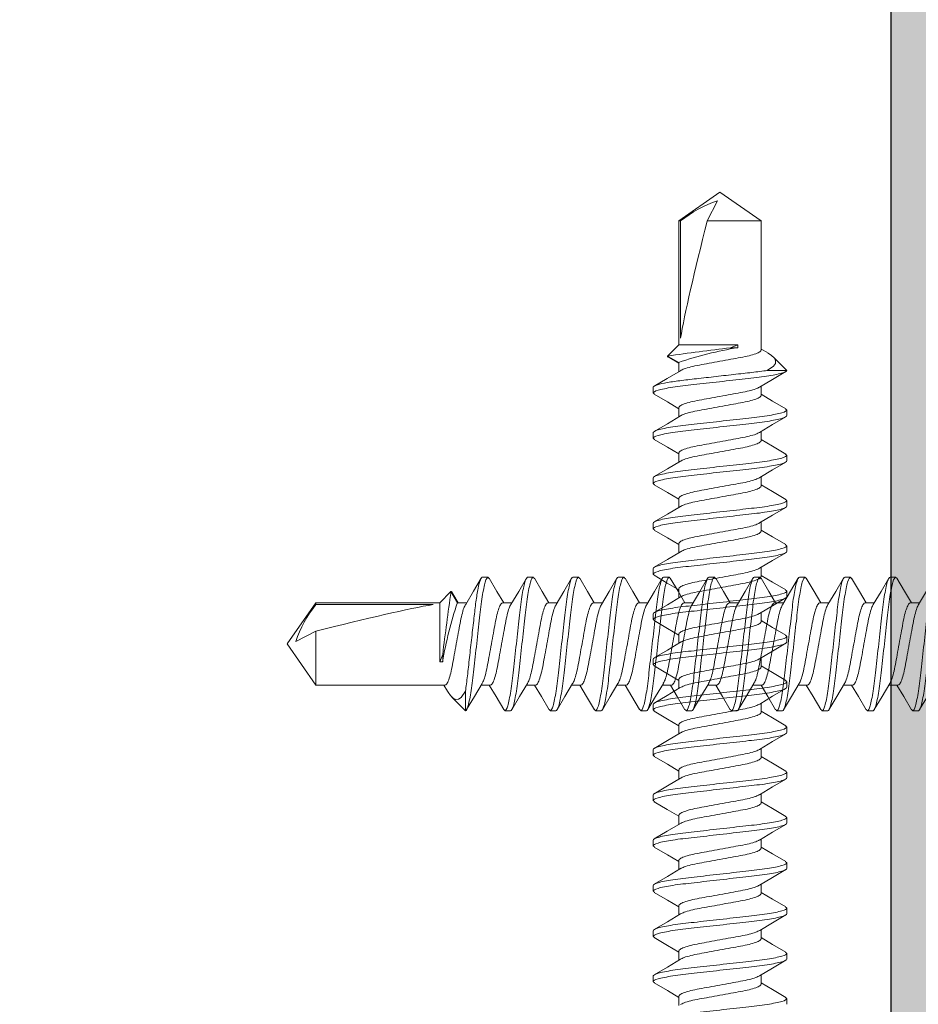
# Model space of a CAD drawing. Units: inches. Extents: x -1086 to 451, y -999 to 1258.
# Drawn here: x 427 to 428, y -85 to -84 of the extents above; entities that cross this region are included whole.
import ezdxf

# ---------------------------------------------------------------- set-up
doc = ezdxf.new("R2010")
doc.units = ezdxf.units.IN
doc.header["$MEASUREMENT"] = 0

# ---------------------------------------------------------------- blocks, each defined once
blk = doc.blocks.new('$RECOVER_170425110602-0')
at = {"color": 4, "lineweight": 0}
for p, q in [((98.0356, 5.4324), (98.0188, 5.4156)), ((98.0356, 5.4084), (98.0356, 5.4324)), ((98.0841, 5.4324), (98.091, 5.4324)), ((98.1397, 5.4324), (98.1466, 5.4324)), ((98.1953, 5.4324), (98.2022, 5.4324)), ((98.2508, 5.4324), (98.2577, 5.4324)), ((98.3064, 5.4324), (98.3133, 5.4324)), ((98.3619, 5.4324), (98.3688, 5.4324)), ((98.4175, 5.4324), (98.4244, 5.4324)), ((98.4731, 5.4324), (98.48, 5.4324)), ((98.5286, 5.4324), (98.5355, 5.4324)), ((98.5842, 5.4324), (98.5911, 5.4324)), ((98.6397, 5.4324), (98.6466, 5.4324)), ((98.6953, 5.4324), (98.7022, 5.4324)), ((98.7509, 5.4324), (98.7578, 5.4324)), ((98.8064, 5.4324), (98.8133, 5.4324)), ((97.8522, 5.4011), (97.8168, 5.3504)), ((98.0105, 5.4011), (97.8522, 5.4011)), ((97.8522, 5.4011), (97.8522, 5.3348)), ((98.0137, 5.4085), (98.0093, 5.4011)), ((98.066, 5.4011), (98.0548, 5.4011)), ((98.1216, 5.4011), (98.1104, 5.4011)), ((98.1772, 5.4011), (98.1659, 5.4011)), ((98.2327, 5.4011), (98.2215, 5.4011)), ((98.2883, 5.4011), (98.277, 5.4011)), ((98.3438, 5.4011), (98.3326, 5.4011)), ((98.3994, 5.4011), (98.3882, 5.4011)), ((98.455, 5.4011), (98.4437, 5.4011)), ((98.5105, 5.4011), (98.4993, 5.4011)), ((98.5661, 5.4011), (98.5548, 5.4011)), ((98.6216, 5.4011), (98.6104, 5.4011)), ((98.6772, 5.4011), (98.666, 5.4011)), ((98.7328, 5.4011), (98.7215, 5.4011)), ((98.7883, 5.4011), (98.7771, 5.4011)), ((98.0043, 5.3724), (98.0043, 5.2998)), ((98.0077, 5.3633), (98.0043, 5.3724)), ((98.0043, 5.3724), (98.0077, 5.3724)), ((98.0077, 5.3724), (98.0077, 5.3633)), ((97.8168, 5.3504), (97.8522, 5.2998)), ((97.8522, 5.3348), (97.8274, 5.3475)), ((97.8522, 5.302), (97.8522, 5.2998)), ((97.9958, 5.302), (97.8522, 5.302)), ((97.8522, 5.2998), (98.0043, 5.2998)), ((98.0043, 5.2998), (98.0179, 5.2861)), ((98.0179, 5.2861), (98.0258, 5.2998)), ((98.0258, 5.2998), (98.037, 5.2998)), ((98.0814, 5.2998), (98.0926, 5.2998)), ((98.1369, 5.2998), (98.1482, 5.2998)), ((98.1925, 5.2998), (98.2037, 5.2998)), ((98.248, 5.2998), (98.2593, 5.2998)), ((98.3036, 5.2998), (98.3148, 5.2998)), ((98.3592, 5.2998), (98.3704, 5.2998)), ((98.4147, 5.2998), (98.426, 5.2998)), ((98.4703, 5.2998), (98.4815, 5.2998)), ((98.5258, 5.2998), (98.5371, 5.2998)), ((98.5814, 5.2998), (98.5926, 5.2998)), ((98.637, 5.2998), (98.6482, 5.2998)), ((98.6925, 5.2998), (98.7038, 5.2998)), ((98.7481, 5.2998), (98.7593, 5.2998)), ((98.8036, 5.2998), (98.8149, 5.2998)), ((98.0633, 5.2684), (98.0564, 5.2684)), ((98.1188, 5.2684), (98.1119, 5.2684)), ((98.1744, 5.2684), (98.1675, 5.2684)), ((98.2299, 5.2684), (98.223, 5.2684)), ((98.2855, 5.2684), (98.2786, 5.2684)), ((98.3411, 5.2684), (98.3342, 5.2684)), ((98.3966, 5.2684), (98.3897, 5.2684)), ((98.4522, 5.2684), (98.4453, 5.2684)), ((98.5077, 5.2684), (98.5008, 5.2684)), ((98.5633, 5.2684), (98.5564, 5.2684)), ((98.6189, 5.2684), (98.612, 5.2684)), ((98.6744, 5.2684), (98.6675, 5.2684)), ((98.73, 5.2684), (98.7231, 5.2684)), ((98.7855, 5.2684), (98.7786, 5.2684))]:
    blk.add_line(p, q, dxfattribs=at)
at = {"color": 4, "lineweight": 0, "flags": 128}
for points in [[(98.0562, 5.3988), (98.0466, 5.4148), (98.037, 5.431)], [(98.0826, 5.431), (98.0731, 5.4148), (98.0648, 5.4011)], [(98.1117, 5.3989), (98.1021, 5.4149), (98.0925, 5.4311)], [(98.1382, 5.4311), (98.1287, 5.415), (98.1204, 5.4011)], [(98.1671, 5.3991), (98.1576, 5.415), (98.148, 5.4312)], [(98.1938, 5.4311), (98.1842, 5.4149), (98.1759, 5.4011)], [(98.2227, 5.399), (98.2132, 5.4149), (98.2037, 5.4311)], [(98.2493, 5.431), (98.2397, 5.4148), (98.2315, 5.4011)], [(98.2784, 5.3988), (98.2688, 5.4148), (98.2593, 5.431)], [(98.3049, 5.4311), (98.2953, 5.4149), (98.2871, 5.4011)], [(98.334, 5.3988), (98.3244, 5.4148), (98.3148, 5.431)], [(98.3605, 5.4312), (98.351, 5.415), (98.3426, 5.4011)], [(98.3895, 5.3989), (98.3799, 5.4149), (98.3703, 5.4311)], [(98.416, 5.4311), (98.4064, 5.4148), (98.3982, 5.4011)], [(98.4449, 5.3991), (98.4354, 5.415), (98.4258, 5.4312)], [(98.4715, 5.431), (98.462, 5.4148), (98.4537, 5.4011)], [(98.5005, 5.399), (98.491, 5.4149), (98.4815, 5.4311)], [(98.5272, 5.4312), (98.5176, 5.415), (98.5093, 5.4011)], [(98.5562, 5.3988), (98.5466, 5.4148), (98.5371, 5.431)], [(98.5827, 5.4311), (98.5731, 5.4149), (98.5649, 5.4011)], [(98.6118, 5.3988), (98.6022, 5.4148), (98.5926, 5.431)], [(98.6382, 5.431), (98.6286, 5.4148), (98.6204, 5.4011)], [(98.6673, 5.3989), (98.6577, 5.4149), (98.6481, 5.4311)], [(98.6938, 5.4311), (98.6843, 5.4149), (98.676, 5.4011)], [(98.7227, 5.3991), (98.7132, 5.415), (98.7036, 5.4312)], [(98.7494, 5.4311), (98.7399, 5.415), (98.7315, 5.4011)], [(98.7783, 5.399), (98.7688, 5.4149), (98.7593, 5.4311)], [(98.8049, 5.4311), (98.7953, 5.4148), (98.7871, 5.4011)], [(98.0138, 5.4085), (98.0143, 5.4094), (98.0172, 5.4138), (98.0205, 5.4171), (98.0239, 5.4186), (98.0272, 5.4183), (98.0305, 5.416), (98.0356, 5.4084)], [(98.0201, 5.289), (98.0201, 5.289), (98.0268, 5.2998)], [(98.0359, 5.3018), (98.0454, 5.2858), (98.0549, 5.2696)], [(98.0648, 5.2697), (98.0743, 5.2859), (98.0826, 5.2998)], [(98.0913, 5.3019), (98.1009, 5.2859), (98.1104, 5.2697)], [(98.1204, 5.2698), (98.1299, 5.286), (98.1381, 5.2998)], [(98.1468, 5.302), (98.1564, 5.286), (98.1659, 5.2698)], [(98.1759, 5.2698), (98.1855, 5.286), (98.1937, 5.2998)], [(98.2025, 5.3018), (98.212, 5.2859), (98.2215, 5.2697)], [(98.2314, 5.2697), (98.241, 5.2859), (98.2493, 5.2998)], [(98.258, 5.3018), (98.2676, 5.2859), (98.2771, 5.2697)], [(98.2869, 5.2696), (98.2965, 5.2858), (98.3048, 5.2998)], [(98.3135, 5.302), (98.3231, 5.286), (98.3326, 5.2698)], [(98.3426, 5.2697), (98.3521, 5.2859), (98.3604, 5.2998)], [(98.3691, 5.3019), (98.3787, 5.2859), (98.3882, 5.2698)], [(98.3982, 5.2698), (98.4077, 5.286), (98.4159, 5.2998)], [(98.4248, 5.3017), (98.4343, 5.2858), (98.4438, 5.2696)], [(98.4537, 5.2698), (98.4633, 5.286), (98.4715, 5.2998)], [(98.4802, 5.302), (98.4898, 5.286), (98.4993, 5.2697)], [(98.5092, 5.2697), (98.5188, 5.2859), (98.5271, 5.2998)], [(98.5357, 5.302), (98.5453, 5.286), (98.5549, 5.2698)], [(98.5647, 5.2696), (98.5743, 5.2858), (98.5826, 5.2998)], [(98.5914, 5.3018), (98.601, 5.2858), (98.6105, 5.2697)], [(98.6204, 5.2697), (98.6299, 5.2859), (98.6382, 5.2998)], [(98.6469, 5.3019), (98.6565, 5.2859), (98.666, 5.2697)], [(98.676, 5.2698), (98.6855, 5.286), (98.6937, 5.2998)], [(98.7024, 5.302), (98.712, 5.286), (98.7215, 5.2698)], [(98.7315, 5.2698), (98.7411, 5.286), (98.7493, 5.2998)], [(98.758, 5.3019), (98.7676, 5.2859), (98.7771, 5.2697)], [(98.787, 5.2697), (98.7966, 5.2859), (98.8049, 5.2998)], [(98.02, 5.289), (98.0192, 5.2868), (98.0183, 5.2859), (98.0179, 5.2861)]]:
    blk.add_lwpolyline(points, dxfattribs=at)
at = {"color": 4, "lineweight": 0}
for centre, radius, start, end in [((98.4463, 5.4431), 0.4443, 189.1652, 198.8275), ((102.3382, 5.8966), 4.3632, 187.0198, 188.043), ((97.9685, 5.3948), 0.1488, 198.5429, 218.5952)]:
    blk.add_arc(centre, radius, start, end, dxfattribs=at)
blk.add_ellipse((97.8269, 5.3504), major_axis=(-0.1906, 0.0499), ratio=0.044686, start_param=1.715756, end_param=2.671983, dxfattribs=at)
for points, knots in [([(98.0356, 5.4324), (98.0366, 5.4322), (98.0378, 5.4301), (98.0402, 5.4215), (98.0415, 5.4151), (98.0432, 5.4036), (98.0438, 5.3994), (98.0448, 5.3908), (98.0453, 5.3862), (98.047, 5.3716), (98.0482, 5.3607), (98.0507, 5.3388), (98.0519, 5.328), (98.0535, 5.3135), (98.054, 5.309), (98.0551, 5.3004), (98.0556, 5.2963), (98.0574, 5.2849), (98.0587, 5.2786), (98.0611, 5.2704), (98.0623, 5.2684), (98.0633, 5.2684)], [0, 0, 0, 0, 0.125, 0.125, 0.25, 0.25, 0.3125, 0.3125, 0.375, 0.375, 0.5, 0.5, 0.625, 0.625, 0.6875, 0.6875, 0.75, 0.75, 0.875, 0.875, 1, 1, 1, 1]), ([(98.0841, 5.4324), (98.0851, 5.4324), (98.0863, 5.4304), (98.0888, 5.4221), (98.09, 5.4158), (98.0918, 5.4043), (98.0924, 5.4001), (98.0934, 5.3915), (98.0939, 5.387), (98.0956, 5.3723), (98.0968, 5.3614), (98.0993, 5.3394), (98.1005, 5.3285), (98.1022, 5.3139), (98.1027, 5.3094), (98.1037, 5.3007), (98.1043, 5.2965), (98.106, 5.285), (98.1073, 5.2787), (98.1098, 5.2704), (98.1109, 5.2684), (98.1119, 5.2684)], [0, 0, 0, 0, 0.125, 0.125, 0.25, 0.25, 0.3125, 0.3125, 0.375, 0.375, 0.5, 0.5, 0.625, 0.625, 0.6875, 0.6875, 0.75, 0.75, 0.875, 0.875, 1, 1, 1, 1]), ([(98.091, 5.4324), (98.092, 5.4324), (98.0932, 5.4304), (98.0957, 5.4221), (98.0969, 5.4158), (98.0987, 5.4043), (98.0993, 5.4001), (98.1003, 5.3915), (98.1008, 5.387), (98.1025, 5.3723), (98.1037, 5.3614), (98.1062, 5.3394), (98.1074, 5.3285), (98.1091, 5.3139), (98.1096, 5.3094), (98.1106, 5.3007), (98.1112, 5.2965), (98.1129, 5.285), (98.1142, 5.2787), (98.1167, 5.2704), (98.1178, 5.2684), (98.1188, 5.2684)], [0, 0, 0, 0, 0.125, 0.125, 0.25, 0.25, 0.3125, 0.3125, 0.375, 0.375, 0.5, 0.5, 0.625, 0.625, 0.6875, 0.6875, 0.75, 0.75, 0.875, 0.875, 1, 1, 1, 1]), ([(98.1397, 5.4324), (98.1407, 5.4324), (98.1419, 5.4304), (98.1443, 5.4221), (98.1456, 5.4158), (98.1474, 5.4043), (98.1479, 5.4001), (98.149, 5.3915), (98.1495, 5.387), (98.1511, 5.3723), (98.1524, 5.3614), (98.1548, 5.3394), (98.1561, 5.3285), (98.1577, 5.3139), (98.1582, 5.3094), (98.1593, 5.3007), (98.1598, 5.2965), (98.1616, 5.285), (98.1629, 5.2787), (98.1653, 5.2704), (98.1665, 5.2684), (98.1675, 5.2684)], [0, 0, 0, 0, 0.125, 0.125, 0.25, 0.25, 0.3125, 0.3125, 0.375, 0.375, 0.5, 0.5, 0.625, 0.625, 0.6875, 0.6875, 0.75, 0.75, 0.875, 0.875, 1, 1, 1, 1]), ([(98.1466, 5.4324), (98.1476, 5.4324), (98.1488, 5.4304), (98.1512, 5.4221), (98.1525, 5.4158), (98.1543, 5.4043), (98.1548, 5.4001), (98.1559, 5.3915), (98.1564, 5.387), (98.158, 5.3723), (98.1593, 5.3614), (98.1617, 5.3394), (98.163, 5.3285), (98.1646, 5.3139), (98.1651, 5.3094), (98.1662, 5.3007), (98.1667, 5.2965), (98.1685, 5.285), (98.1698, 5.2787), (98.1722, 5.2704), (98.1734, 5.2684), (98.1744, 5.2684)], [0, 0, 0, 0, 0.125, 0.125, 0.25, 0.25, 0.3125, 0.3125, 0.375, 0.375, 0.5, 0.5, 0.625, 0.625, 0.6875, 0.6875, 0.75, 0.75, 0.875, 0.875, 1, 1, 1, 1]), ([(98.1953, 5.4324), (98.1963, 5.4324), (98.1974, 5.4304), (98.1999, 5.4221), (98.2012, 5.4158), (98.2029, 5.4043), (98.2035, 5.4001), (98.2045, 5.3915), (98.205, 5.387), (98.2067, 5.3723), (98.2079, 5.3614), (98.2104, 5.3394), (98.2116, 5.3285), (98.2133, 5.3139), (98.2138, 5.3094), (98.2148, 5.3007), (98.2154, 5.2965), (98.2172, 5.285), (98.2184, 5.2787), (98.2209, 5.2704), (98.222, 5.2684), (98.223, 5.2684)], [0, 0, 0, 0, 0.125, 0.125, 0.25, 0.25, 0.3125, 0.3125, 0.375, 0.375, 0.5, 0.5, 0.625, 0.625, 0.6875, 0.6875, 0.75, 0.75, 0.875, 0.875, 1, 1, 1, 1]), ([(98.2022, 5.4324), (98.2032, 5.4324), (98.2043, 5.4304), (98.2068, 5.4221), (98.2081, 5.4158), (98.2098, 5.4043), (98.2104, 5.4001), (98.2114, 5.3915), (98.2119, 5.387), (98.2136, 5.3723), (98.2148, 5.3614), (98.2173, 5.3394), (98.2185, 5.3285), (98.2202, 5.3139), (98.2207, 5.3094), (98.2217, 5.3007), (98.2223, 5.2965), (98.2241, 5.285), (98.2253, 5.2787), (98.2278, 5.2704), (98.2289, 5.2684), (98.2299, 5.2684)], [0, 0, 0, 0, 0.125, 0.125, 0.25, 0.25, 0.3125, 0.3125, 0.375, 0.375, 0.5, 0.5, 0.625, 0.625, 0.6875, 0.6875, 0.75, 0.75, 0.875, 0.875, 1, 1, 1, 1]), ([(98.2508, 5.4324), (98.2518, 5.4324), (98.253, 5.4304), (98.2554, 5.4221), (98.2567, 5.4158), (98.2585, 5.4043), (98.259, 5.4001), (98.2601, 5.3915), (98.2606, 5.387), (98.2622, 5.3723), (98.2635, 5.3614), (98.266, 5.3394), (98.2672, 5.3285), (98.2688, 5.3139), (98.2693, 5.3094), (98.2704, 5.3007), (98.2709, 5.2965), (98.2727, 5.285), (98.274, 5.2787), (98.2764, 5.2704), (98.2776, 5.2684), (98.2786, 5.2684)], [0, 0, 0, 0, 0.125, 0.125, 0.25, 0.25, 0.3125, 0.3125, 0.375, 0.375, 0.5, 0.5, 0.625, 0.625, 0.6875, 0.6875, 0.75, 0.75, 0.875, 0.875, 1, 1, 1, 1]), ([(98.2577, 5.4324), (98.2587, 5.4324), (98.2599, 5.4304), (98.2623, 5.4221), (98.2636, 5.4158), (98.2654, 5.4043), (98.2659, 5.4001), (98.267, 5.3915), (98.2675, 5.387), (98.2691, 5.3723), (98.2704, 5.3614), (98.2729, 5.3394), (98.2741, 5.3285), (98.2757, 5.3139), (98.2762, 5.3094), (98.2773, 5.3007), (98.2778, 5.2965), (98.2796, 5.285), (98.2809, 5.2787), (98.2833, 5.2704), (98.2845, 5.2684), (98.2855, 5.2684)], [0, 0, 0, 0, 0.125, 0.125, 0.25, 0.25, 0.3125, 0.3125, 0.375, 0.375, 0.5, 0.5, 0.625, 0.625, 0.6875, 0.6875, 0.75, 0.75, 0.875, 0.875, 1, 1, 1, 1]), ([(98.3064, 5.4324), (98.3074, 5.4324), (98.3086, 5.4304), (98.311, 5.4221), (98.3123, 5.4158), (98.314, 5.4043), (98.3146, 5.4001), (98.3157, 5.3915), (98.3161, 5.387), (98.3178, 5.3723), (98.319, 5.3614), (98.3215, 5.3394), (98.3228, 5.3285), (98.3244, 5.3139), (98.3249, 5.3094), (98.3259, 5.3007), (98.3265, 5.2965), (98.3283, 5.285), (98.3295, 5.2787), (98.332, 5.2704), (98.3332, 5.2684), (98.3342, 5.2684)], [0, 0, 0, 0, 0.125, 0.125, 0.25, 0.25, 0.3125, 0.3125, 0.375, 0.375, 0.5, 0.5, 0.625, 0.625, 0.6875, 0.6875, 0.75, 0.75, 0.875, 0.875, 1, 1, 1, 1]), ([(98.3133, 5.4324), (98.3143, 5.4324), (98.3155, 5.4304), (98.3179, 5.4221), (98.3192, 5.4158), (98.3209, 5.4043), (98.3215, 5.4001), (98.3226, 5.3915), (98.323, 5.387), (98.3247, 5.3723), (98.3259, 5.3614), (98.3284, 5.3394), (98.3297, 5.3285), (98.3313, 5.3139), (98.3318, 5.3094), (98.3328, 5.3007), (98.3334, 5.2965), (98.3352, 5.285), (98.3364, 5.2787), (98.3389, 5.2704), (98.3401, 5.2684), (98.3411, 5.2684)], [0, 0, 0, 0, 0.125, 0.125, 0.25, 0.25, 0.3125, 0.3125, 0.375, 0.375, 0.5, 0.5, 0.625, 0.625, 0.6875, 0.6875, 0.75, 0.75, 0.875, 0.875, 1, 1, 1, 1]), ([(98.3619, 5.4324), (98.3629, 5.4324), (98.3641, 5.4304), (98.3666, 5.4221), (98.3678, 5.4158), (98.3696, 5.4043), (98.3702, 5.4001), (98.3712, 5.3915), (98.3717, 5.387), (98.3734, 5.3723), (98.3746, 5.3614), (98.3771, 5.3394), (98.3783, 5.3285), (98.38, 5.3139), (98.3805, 5.3094), (98.3815, 5.3007), (98.3821, 5.2965), (98.3838, 5.285), (98.3851, 5.2787), (98.3876, 5.2704), (98.3887, 5.2684), (98.3897, 5.2684)], [0, 0, 0, 0, 0.125, 0.125, 0.25, 0.25, 0.3125, 0.3125, 0.375, 0.375, 0.5, 0.5, 0.625, 0.625, 0.6875, 0.6875, 0.75, 0.75, 0.875, 0.875, 1, 1, 1, 1]), ([(98.3688, 5.4324), (98.3698, 5.4324), (98.371, 5.4304), (98.3735, 5.4221), (98.3747, 5.4158), (98.3765, 5.4043), (98.3771, 5.4001), (98.3781, 5.3915), (98.3786, 5.387), (98.3803, 5.3723), (98.3815, 5.3614), (98.384, 5.3394), (98.3852, 5.3285), (98.3869, 5.3139), (98.3874, 5.3094), (98.3884, 5.3007), (98.389, 5.2965), (98.3907, 5.285), (98.392, 5.2787), (98.3945, 5.2704), (98.3956, 5.2684), (98.3966, 5.2684)], [0, 0, 0, 0, 0.125, 0.125, 0.25, 0.25, 0.3125, 0.3125, 0.375, 0.375, 0.5, 0.5, 0.625, 0.625, 0.6875, 0.6875, 0.75, 0.75, 0.875, 0.875, 1, 1, 1, 1]), ([(98.4175, 5.4324), (98.4185, 5.4324), (98.4197, 5.4304), (98.4221, 5.4221), (98.4234, 5.4158), (98.4252, 5.4043), (98.4257, 5.4001), (98.4268, 5.3915), (98.4273, 5.387), (98.4289, 5.3723), (98.4302, 5.3614), (98.4326, 5.3394), (98.4339, 5.3285), (98.4355, 5.3139), (98.436, 5.3094), (98.4371, 5.3007), (98.4376, 5.2965), (98.4394, 5.285), (98.4407, 5.2787), (98.4431, 5.2704), (98.4443, 5.2684), (98.4453, 5.2684)], [0, 0, 0, 0, 0.125, 0.125, 0.25, 0.25, 0.3125, 0.3125, 0.375, 0.375, 0.5, 0.5, 0.625, 0.625, 0.6875, 0.6875, 0.75, 0.75, 0.875, 0.875, 1, 1, 1, 1]), ([(98.4244, 5.4324), (98.4254, 5.4324), (98.4266, 5.4304), (98.429, 5.4221), (98.4303, 5.4158), (98.4321, 5.4043), (98.4326, 5.4001), (98.4337, 5.3915), (98.4342, 5.387), (98.4358, 5.3723), (98.4371, 5.3614), (98.4395, 5.3394), (98.4408, 5.3285), (98.4424, 5.3139), (98.4429, 5.3094), (98.444, 5.3007), (98.4445, 5.2965), (98.4463, 5.285), (98.4476, 5.2787), (98.45, 5.2704), (98.4512, 5.2684), (98.4522, 5.2684)], [0, 0, 0, 0, 0.125, 0.125, 0.25, 0.25, 0.3125, 0.3125, 0.375, 0.375, 0.5, 0.5, 0.625, 0.625, 0.6875, 0.6875, 0.75, 0.75, 0.875, 0.875, 1, 1, 1, 1]), ([(98.4731, 5.4324), (98.4741, 5.4324), (98.4752, 5.4304), (98.4777, 5.4221), (98.479, 5.4158), (98.4807, 5.4043), (98.4813, 5.4001), (98.4823, 5.3915), (98.4828, 5.387), (98.4845, 5.3723), (98.4857, 5.3614), (98.4882, 5.3394), (98.4894, 5.3285), (98.4911, 5.3139), (98.4916, 5.3094), (98.4926, 5.3007), (98.4932, 5.2965), (98.495, 5.285), (98.4962, 5.2787), (98.4987, 5.2704), (98.4998, 5.2684), (98.5008, 5.2684)], [0, 0, 0, 0, 0.125, 0.125, 0.25, 0.25, 0.3125, 0.3125, 0.375, 0.375, 0.5, 0.5, 0.625, 0.625, 0.6875, 0.6875, 0.75, 0.75, 0.875, 0.875, 1, 1, 1, 1]), ([(98.48, 5.4324), (98.481, 5.4324), (98.4821, 5.4304), (98.4846, 5.4221), (98.4859, 5.4158), (98.4876, 5.4043), (98.4882, 5.4001), (98.4892, 5.3915), (98.4897, 5.387), (98.4914, 5.3723), (98.4926, 5.3614), (98.4951, 5.3394), (98.4963, 5.3285), (98.498, 5.3139), (98.4985, 5.3094), (98.4995, 5.3007), (98.5001, 5.2965), (98.5019, 5.285), (98.5031, 5.2787), (98.5056, 5.2704), (98.5067, 5.2684), (98.5077, 5.2684)], [0, 0, 0, 0, 0.125, 0.125, 0.25, 0.25, 0.3125, 0.3125, 0.375, 0.375, 0.5, 0.5, 0.625, 0.625, 0.6875, 0.6875, 0.75, 0.75, 0.875, 0.875, 1, 1, 1, 1]), ([(98.5286, 5.4324), (98.5296, 5.4324), (98.5308, 5.4304), (98.5332, 5.4221), (98.5345, 5.4158), (98.5363, 5.4043), (98.5368, 5.4001), (98.5379, 5.3915), (98.5384, 5.387), (98.54, 5.3723), (98.5413, 5.3614), (98.5438, 5.3394), (98.545, 5.3285), (98.5466, 5.3139), (98.5471, 5.3094), (98.5482, 5.3007), (98.5487, 5.2965), (98.5505, 5.285), (98.5518, 5.2787), (98.5542, 5.2704), (98.5554, 5.2684), (98.5564, 5.2684)], [0, 0, 0, 0, 0.125, 0.125, 0.25, 0.25, 0.3125, 0.3125, 0.375, 0.375, 0.5, 0.5, 0.625, 0.625, 0.6875, 0.6875, 0.75, 0.75, 0.875, 0.875, 1, 1, 1, 1]), ([(98.5355, 5.4324), (98.5365, 5.4324), (98.5377, 5.4304), (98.5401, 5.4221), (98.5414, 5.4158), (98.5432, 5.4043), (98.5437, 5.4001), (98.5448, 5.3915), (98.5453, 5.387), (98.5469, 5.3723), (98.5482, 5.3614), (98.5507, 5.3394), (98.5519, 5.3285), (98.5535, 5.3139), (98.554, 5.3094), (98.5551, 5.3007), (98.5556, 5.2965), (98.5574, 5.285), (98.5587, 5.2787), (98.5611, 5.2704), (98.5623, 5.2684), (98.5633, 5.2684)], [0, 0, 0, 0, 0.125, 0.125, 0.25, 0.25, 0.3125, 0.3125, 0.375, 0.375, 0.5, 0.5, 0.625, 0.625, 0.6875, 0.6875, 0.75, 0.75, 0.875, 0.875, 1, 1, 1, 1]), ([(98.5842, 5.4324), (98.5852, 5.4324), (98.5864, 5.4304), (98.5888, 5.4221), (98.5901, 5.4158), (98.5918, 5.4043), (98.5924, 5.4001), (98.5935, 5.3915), (98.5939, 5.387), (98.5956, 5.3723), (98.5968, 5.3614), (98.5993, 5.3394), (98.6006, 5.3285), (98.6022, 5.3139), (98.6027, 5.3094), (98.6037, 5.3007), (98.6043, 5.2965), (98.6061, 5.285), (98.6073, 5.2787), (98.6098, 5.2704), (98.611, 5.2684), (98.612, 5.2684)], [0, 0, 0, 0, 0.125, 0.125, 0.25, 0.25, 0.3125, 0.3125, 0.375, 0.375, 0.5, 0.5, 0.625, 0.625, 0.6875, 0.6875, 0.75, 0.75, 0.875, 0.875, 1, 1, 1, 1]), ([(98.5911, 5.4324), (98.5921, 5.4324), (98.5933, 5.4304), (98.5957, 5.4221), (98.597, 5.4158), (98.5987, 5.4043), (98.5993, 5.4001), (98.6004, 5.3915), (98.6008, 5.387), (98.6025, 5.3723), (98.6037, 5.3614), (98.6062, 5.3394), (98.6075, 5.3285), (98.6091, 5.3139), (98.6096, 5.3094), (98.6106, 5.3007), (98.6112, 5.2965), (98.613, 5.285), (98.6142, 5.2787), (98.6167, 5.2704), (98.6179, 5.2684), (98.6189, 5.2684)], [0, 0, 0, 0, 0.125, 0.125, 0.25, 0.25, 0.3125, 0.3125, 0.375, 0.375, 0.5, 0.5, 0.625, 0.625, 0.6875, 0.6875, 0.75, 0.75, 0.875, 0.875, 1, 1, 1, 1]), ([(98.6397, 5.4324), (98.6407, 5.4324), (98.6419, 5.4304), (98.6444, 5.4221), (98.6456, 5.4158), (98.6474, 5.4043), (98.648, 5.4001), (98.649, 5.3915), (98.6495, 5.387), (98.6512, 5.3723), (98.6524, 5.3614), (98.6549, 5.3394), (98.6561, 5.3285), (98.6578, 5.3139), (98.6583, 5.3094), (98.6593, 5.3007), (98.6599, 5.2965), (98.6616, 5.285), (98.6629, 5.2787), (98.6654, 5.2704), (98.6665, 5.2684), (98.6675, 5.2684)], [0, 0, 0, 0, 0.125, 0.125, 0.25, 0.25, 0.3125, 0.3125, 0.375, 0.375, 0.5, 0.5, 0.625, 0.625, 0.6875, 0.6875, 0.75, 0.75, 0.875, 0.875, 1, 1, 1, 1]), ([(98.6466, 5.4324), (98.6476, 5.4324), (98.6488, 5.4304), (98.6513, 5.4221), (98.6525, 5.4158), (98.6543, 5.4043), (98.6549, 5.4001), (98.6559, 5.3915), (98.6564, 5.387), (98.6581, 5.3723), (98.6593, 5.3614), (98.6618, 5.3394), (98.663, 5.3285), (98.6647, 5.3139), (98.6652, 5.3094), (98.6662, 5.3007), (98.6668, 5.2965), (98.6685, 5.285), (98.6698, 5.2787), (98.6723, 5.2704), (98.6734, 5.2684), (98.6744, 5.2684)], [0, 0, 0, 0, 0.125, 0.125, 0.25, 0.25, 0.3125, 0.3125, 0.375, 0.375, 0.5, 0.5, 0.625, 0.625, 0.6875, 0.6875, 0.75, 0.75, 0.875, 0.875, 1, 1, 1, 1]), ([(98.6953, 5.4324), (98.6963, 5.4324), (98.6975, 5.4304), (98.6999, 5.4221), (98.7012, 5.4158), (98.703, 5.4043), (98.7035, 5.4001), (98.7046, 5.3915), (98.7051, 5.387), (98.7067, 5.3723), (98.708, 5.3614), (98.7104, 5.3394), (98.7117, 5.3285), (98.7133, 5.3139), (98.7138, 5.3094), (98.7149, 5.3007), (98.7154, 5.2965), (98.7172, 5.285), (98.7185, 5.2787), (98.7209, 5.2704), (98.7221, 5.2684), (98.7231, 5.2684)], [0, 0, 0, 0, 0.125, 0.125, 0.25, 0.25, 0.3125, 0.3125, 0.375, 0.375, 0.5, 0.5, 0.625, 0.625, 0.6875, 0.6875, 0.75, 0.75, 0.875, 0.875, 1, 1, 1, 1]), ([(98.7022, 5.4324), (98.7032, 5.4324), (98.7044, 5.4304), (98.7068, 5.4221), (98.7081, 5.4158), (98.7099, 5.4043), (98.7104, 5.4001), (98.7115, 5.3915), (98.712, 5.387), (98.7136, 5.3723), (98.7149, 5.3614), (98.7173, 5.3394), (98.7186, 5.3285), (98.7202, 5.3139), (98.7207, 5.3094), (98.7218, 5.3007), (98.7223, 5.2965), (98.7241, 5.285), (98.7254, 5.2787), (98.7278, 5.2704), (98.729, 5.2684), (98.73, 5.2684)], [0, 0, 0, 0, 0.125, 0.125, 0.25, 0.25, 0.3125, 0.3125, 0.375, 0.375, 0.5, 0.5, 0.625, 0.625, 0.6875, 0.6875, 0.75, 0.75, 0.875, 0.875, 1, 1, 1, 1]), ([(98.7509, 5.4324), (98.7519, 5.4324), (98.753, 5.4304), (98.7555, 5.4221), (98.7568, 5.4158), (98.7585, 5.4043), (98.7591, 5.4001), (98.7601, 5.3915), (98.7606, 5.387), (98.7623, 5.3723), (98.7635, 5.3614), (98.766, 5.3394), (98.7672, 5.3285), (98.7689, 5.3139), (98.7694, 5.3094), (98.7704, 5.3007), (98.771, 5.2965), (98.7728, 5.285), (98.774, 5.2787), (98.7765, 5.2704), (98.7776, 5.2684), (98.7786, 5.2684)], [0, 0, 0, 0, 0.125, 0.125, 0.25, 0.25, 0.3125, 0.3125, 0.375, 0.375, 0.5, 0.5, 0.625, 0.625, 0.6875, 0.6875, 0.75, 0.75, 0.875, 0.875, 1, 1, 1, 1]), ([(98.7578, 5.4324), (98.7588, 5.4324), (98.7599, 5.4304), (98.7624, 5.4221), (98.7637, 5.4158), (98.7654, 5.4043), (98.766, 5.4001), (98.767, 5.3915), (98.7675, 5.387), (98.7692, 5.3723), (98.7704, 5.3614), (98.7729, 5.3394), (98.7741, 5.3285), (98.7758, 5.3139), (98.7763, 5.3094), (98.7773, 5.3007), (98.7779, 5.2965), (98.7797, 5.285), (98.7809, 5.2787), (98.7834, 5.2704), (98.7845, 5.2684), (98.7855, 5.2684)], [0, 0, 0, 0, 0.125, 0.125, 0.25, 0.25, 0.3125, 0.3125, 0.375, 0.375, 0.5, 0.5, 0.625, 0.625, 0.6875, 0.6875, 0.75, 0.75, 0.875, 0.875, 1, 1, 1, 1]), ([(98.8064, 5.4324), (98.8074, 5.4324), (98.8086, 5.4304), (98.811, 5.4221), (98.8123, 5.4158), (98.8141, 5.4043), (98.8146, 5.4001), (98.8157, 5.3915), (98.8162, 5.387), (98.8178, 5.3723), (98.8191, 5.3614), (98.8216, 5.3394), (98.8228, 5.3285), (98.8244, 5.3139), (98.8249, 5.3094), (98.826, 5.3007), (98.8265, 5.2965), (98.8283, 5.285), (98.8296, 5.2787), (98.832, 5.2704), (98.8332, 5.2684), (98.8342, 5.2684)], [0, 0, 0, 0, 0.125, 0.125, 0.25, 0.25, 0.3125, 0.3125, 0.375, 0.375, 0.5, 0.5, 0.625, 0.625, 0.6875, 0.6875, 0.75, 0.75, 0.875, 0.875, 1, 1, 1, 1]), ([(98.0359, 5.3018), (98.0351, 5.3032), (98.0336, 5.306), (98.0312, 5.3143), (98.029, 5.3248), (98.0268, 5.3371), (98.0244, 5.3504), (98.0219, 5.3637), (98.0197, 5.376), (98.0176, 5.3866), (98.0151, 5.3947), (98.0127, 5.4001), (98.0112, 5.4007), (98.0105, 5.4011)], [0, 0, 0, 0, 0.086534, 0.17956, 0.269227, 0.358894, 0.45192, 0.544947, 0.634614, 0.72428, 0.817307, 0.910333, 1, 1, 1, 1]), ([(98.0356, 5.4084), (98.036, 5.4056), (98.0365, 5.4025), (98.0373, 5.3962), (98.0377, 5.3929), (98.0388, 5.3827), (98.0397, 5.375), (98.0415, 5.359), (98.0424, 5.3507), (98.0443, 5.3343), (98.0452, 5.3263), (98.0469, 5.3116), (98.0476, 5.305), (98.0493, 5.2926), (98.0502, 5.287), (98.052, 5.2778), (98.053, 5.2742), (98.0548, 5.2695), (98.0556, 5.2684), (98.0564, 5.2684)], [0, 0, 0, 0, 0.0625, 0.0625, 0.125, 0.125, 0.25, 0.25, 0.375, 0.375, 0.5, 0.5, 0.625, 0.625, 0.75, 0.75, 0.875, 0.875, 1, 1, 1, 1]), ([(98.0913, 5.302), (98.0906, 5.3033), (98.0891, 5.3062), (98.0867, 5.3143), (98.0846, 5.3248), (98.0824, 5.3371), (98.0799, 5.3504), (98.0775, 5.3637), (98.0753, 5.376), (98.0731, 5.3866), (98.0707, 5.3947), (98.0682, 5.4001), (98.0668, 5.4007), (98.066, 5.4011)], [0, 0, 0, 0, 0.0824049, 0.1758518, 0.2659239, 0.355996, 0.4494429, 0.5428899, 0.632962, 0.7230341, 0.816481, 0.9099279, 1, 1, 1, 1]), ([(98.1469, 5.3021), (98.1462, 5.3034), (98.1447, 5.3062), (98.1423, 5.3143), (98.1401, 5.3248), (98.1379, 5.3371), (98.1355, 5.3504), (98.133, 5.3637), (98.1309, 5.376), (98.1287, 5.3866), (98.1262, 5.3947), (98.1238, 5.4001), (98.1223, 5.4007), (98.1216, 5.4011)], [0, 0, 0, 0, 0.081091, 0.174672, 0.264873, 0.355074, 0.448655, 0.542236, 0.632437, 0.722638, 0.816218, 0.909799, 1, 1, 1, 1]), ([(98.2025, 5.3019), (98.2018, 5.3032), (98.2002, 5.3061), (98.1979, 5.3143), (98.1957, 5.3248), (98.1935, 5.3371), (98.1911, 5.3504), (98.1886, 5.3637), (98.1864, 5.376), (98.1842, 5.3866), (98.1818, 5.3947), (98.1793, 5.4001), (98.1779, 5.4007), (98.1772, 5.4011)], [0, 0, 0, 0, 0.084742, 0.177951, 0.267794, 0.357636, 0.450845, 0.544054, 0.633897, 0.723739, 0.816948, 0.910157, 1, 1, 1, 1]), ([(98.2581, 5.3019), (98.2574, 5.3032), (98.2558, 5.3061), (98.2534, 5.3143), (98.2512, 5.3248), (98.2491, 5.3371), (98.2466, 5.3504), (98.2442, 5.3637), (98.242, 5.376), (98.2398, 5.3866), (98.2374, 5.3947), (98.2349, 5.4001), (98.2334, 5.4007), (98.2327, 5.4011)], [0, 0, 0, 0, 0.084862, 0.178059, 0.26789, 0.357721, 0.450917, 0.544114, 0.633945, 0.723776, 0.816972, 0.910169, 1, 1, 1, 1]), ([(98.3135, 5.3021), (98.3128, 5.3034), (98.3113, 5.3062), (98.309, 5.3143), (98.3068, 5.3248), (98.3046, 5.3371), (98.3022, 5.3504), (98.2997, 5.3637), (98.2975, 5.376), (98.2954, 5.3866), (98.2929, 5.3947), (98.2905, 5.4001), (98.289, 5.4007), (98.2883, 5.4011)], [0, 0, 0, 0, 0.080823, 0.174431, 0.264658, 0.354886, 0.448494, 0.542102, 0.632329, 0.722557, 0.816165, 0.909773, 1, 1, 1, 1]), ([(98.3692, 5.302), (98.3684, 5.3033), (98.3669, 5.3061), (98.3645, 5.3143), (98.3624, 5.3248), (98.3602, 5.3371), (98.3577, 5.3504), (98.3553, 5.3637), (98.3531, 5.376), (98.3509, 5.3866), (98.3485, 5.3947), (98.346, 5.4001), (98.3446, 5.4007), (98.3438, 5.4011)], [0, 0, 0, 0, 0.08281, 0.176216, 0.266248, 0.35628, 0.449686, 0.543092, 0.633124, 0.723156, 0.816562, 0.909968, 1, 1, 1, 1]), ([(98.4248, 5.3018), (98.4241, 5.3031), (98.4225, 5.306), (98.4201, 5.3143), (98.4179, 5.3248), (98.4157, 5.3371), (98.4133, 5.3504), (98.4108, 5.3637), (98.4087, 5.376), (98.4065, 5.3866), (98.404, 5.3947), (98.4016, 5.4001), (98.4001, 5.4007), (98.3994, 5.4011)], [0, 0, 0, 0, 0.0869687, 0.1799509, 0.269575, 0.3591991, 0.4521813, 0.5451634, 0.6347875, 0.7244116, 0.8173937, 0.9103759, 1, 1, 1, 1]), ([(98.4802, 5.3021), (98.4795, 5.3034), (98.478, 5.3062), (98.4757, 5.3143), (98.4735, 5.3248), (98.4713, 5.3371), (98.4689, 5.3504), (98.4664, 5.3637), (98.4642, 5.376), (98.462, 5.3866), (98.4596, 5.3947), (98.4571, 5.4001), (98.4557, 5.4007), (98.455, 5.4011)], [0, 0, 0, 0, 0.0818358, 0.1753407, 0.2654686, 0.3555966, 0.4491015, 0.5426063, 0.6327343, 0.7228623, 0.8163672, 0.9098721, 1, 1, 1, 1]), ([(98.5358, 5.3021), (98.5351, 5.3034), (98.5336, 5.3062), (98.5312, 5.3143), (98.529, 5.3248), (98.5269, 5.3371), (98.5244, 5.3504), (98.522, 5.3637), (98.5198, 5.376), (98.5176, 5.3866), (98.5152, 5.3947), (98.5127, 5.4001), (98.5112, 5.4007), (98.5105, 5.4011)], [0, 0, 0, 0, 0.081327, 0.174884, 0.265061, 0.355239, 0.448796, 0.542353, 0.632531, 0.722709, 0.816265, 0.909822, 1, 1, 1, 1]), ([(98.5915, 5.3019), (98.5907, 5.3032), (98.5892, 5.3061), (98.5868, 5.3143), (98.5846, 5.3248), (98.5824, 5.3371), (98.58, 5.3504), (98.5775, 5.3637), (98.5753, 5.376), (98.5732, 5.3866), (98.5707, 5.3947), (98.5683, 5.4001), (98.5668, 5.4007), (98.5661, 5.4011)], [0, 0, 0, 0, 0.085364, 0.178509, 0.268291, 0.358072, 0.451218, 0.544364, 0.634145, 0.723927, 0.817073, 0.910218, 1, 1, 1, 1]), ([(98.647, 5.3019), (98.6463, 5.3033), (98.6447, 5.3061), (98.6423, 5.3143), (98.6402, 5.3248), (98.638, 5.3371), (98.6355, 5.3504), (98.6331, 5.3637), (98.6309, 5.376), (98.6287, 5.3866), (98.6263, 5.3947), (98.6238, 5.4001), (98.6224, 5.4007), (98.6216, 5.4011)], [0, 0, 0, 0, 0.084019, 0.177302, 0.267216, 0.357129, 0.450412, 0.543694, 0.633608, 0.723521, 0.816804, 0.910086, 1, 1, 1, 1]), ([(98.7025, 5.3021), (98.7018, 5.3034), (98.7003, 5.3062), (98.6979, 5.3143), (98.6957, 5.3248), (98.6935, 5.3371), (98.6911, 5.3504), (98.6886, 5.3637), (98.6865, 5.376), (98.6843, 5.3866), (98.6818, 5.3947), (98.6794, 5.4001), (98.6779, 5.4007), (98.6772, 5.4011)], [0, 0, 0, 0, 0.080759, 0.174374, 0.264607, 0.354841, 0.448456, 0.54207, 0.632304, 0.722537, 0.816152, 0.909766, 1, 1, 1, 1]), ([(98.7581, 5.302), (98.7574, 5.3033), (98.7558, 5.3061), (98.7535, 5.3143), (98.7513, 5.3248), (98.7491, 5.3371), (98.7467, 5.3504), (98.7442, 5.3637), (98.742, 5.376), (98.7398, 5.3866), (98.7374, 5.3947), (98.7349, 5.4001), (98.7335, 5.4007), (98.7328, 5.4011)], [0, 0, 0, 0, 0.0834073, 0.1767521, 0.2667259, 0.3566995, 0.4500444, 0.5433892, 0.6333629, 0.7233366, 0.8166815, 0.9100263, 1, 1, 1, 1]), ([(98.8137, 5.3018), (98.813, 5.3032), (98.8114, 5.306), (98.809, 5.3143), (98.8068, 5.3248), (98.8047, 5.3371), (98.8022, 5.3504), (98.7998, 5.3637), (98.7976, 5.376), (98.7954, 5.3866), (98.793, 5.3947), (98.7905, 5.4001), (98.789, 5.4007), (98.7883, 5.4011)], [0, 0, 0, 0, 0.0865649, 0.1795882, 0.2692519, 0.3589157, 0.451939, 0.5449622, 0.634626, 0.7242897, 0.817313, 0.9103362, 1, 1, 1, 1]), ([(98.0561, 5.3987), (98.0568, 5.3974), (98.0583, 5.3946), (98.0607, 5.3865), (98.0628, 5.376), (98.065, 5.3637), (98.0675, 5.3504), (98.0699, 5.3371), (98.0721, 5.3248), (98.0743, 5.3142), (98.0767, 5.3061), (98.0792, 5.3007), (98.0806, 5.3001), (98.0814, 5.2998)], [0, 0, 0, 0, 0.080815, 0.174424, 0.264652, 0.35488, 0.448489, 0.542098, 0.632326, 0.722554, 0.816163, 0.909772, 1, 1, 1, 1]), ([(98.1116, 5.3988), (98.1123, 5.3975), (98.1139, 5.3947), (98.1162, 5.3865), (98.1184, 5.376), (98.1206, 5.3637), (98.123, 5.3504), (98.1255, 5.3371), (98.1277, 5.3248), (98.1298, 5.3142), (98.1323, 5.3061), (98.1347, 5.3007), (98.1362, 5.3001), (98.1369, 5.2998)], [0, 0, 0, 0, 0.082927, 0.176321, 0.266342, 0.356363, 0.449756, 0.54315, 0.633171, 0.723192, 0.816585, 0.909979, 1, 1, 1, 1]), ([(98.1671, 5.3991), (98.1678, 5.3977), (98.1694, 5.3948), (98.1718, 5.3865), (98.174, 5.376), (98.1761, 5.3637), (98.1786, 5.3504), (98.181, 5.3371), (98.1832, 5.3248), (98.1854, 5.3142), (98.1879, 5.3061), (98.1903, 5.3007), (98.1918, 5.3001), (98.1925, 5.2998)], [0, 0, 0, 0, 0.087031, 0.180007, 0.269625, 0.359243, 0.452218, 0.545194, 0.634812, 0.72443, 0.817406, 0.910382, 1, 1, 1, 1]), ([(98.2227, 5.3989), (98.2234, 5.3976), (98.225, 5.3947), (98.2273, 5.3865), (98.2295, 5.376), (98.2317, 5.3637), (98.2342, 5.3504), (98.2366, 5.3371), (98.2388, 5.3248), (98.241, 5.3142), (98.2434, 5.3061), (98.2459, 5.3007), (98.2473, 5.3001), (98.248, 5.2998)], [0, 0, 0, 0, 0.084455, 0.177694, 0.267564, 0.357435, 0.450673, 0.543911, 0.633782, 0.723653, 0.816891, 0.910129, 1, 1, 1, 1]), ([(98.2783, 5.3987), (98.279, 5.3974), (98.2805, 5.3946), (98.2829, 5.3865), (98.2851, 5.376), (98.2873, 5.3637), (98.2897, 5.3504), (98.2922, 5.3371), (98.2943, 5.3248), (98.2965, 5.3142), (98.299, 5.3061), (98.3014, 5.3007), (98.3029, 5.3001), (98.3036, 5.2998)], [0, 0, 0, 0, 0.081665, 0.175187, 0.265332, 0.355477, 0.448999, 0.542521, 0.632666, 0.722811, 0.816333, 0.909855, 1, 1, 1, 1]), ([(98.3339, 5.3987), (98.3346, 5.3974), (98.3361, 5.3946), (98.3385, 5.3865), (98.3406, 5.376), (98.3428, 5.3637), (98.3453, 5.3504), (98.3477, 5.3371), (98.3499, 5.3248), (98.3521, 5.3142), (98.3545, 5.3061), (98.357, 5.3007), (98.3584, 5.3001), (98.3592, 5.2998)], [0, 0, 0, 0, 0.080816, 0.174424, 0.264652, 0.354881, 0.448489, 0.542098, 0.632326, 0.722554, 0.816163, 0.909772, 1, 1, 1, 1]), ([(98.3894, 5.3988), (98.3901, 5.3975), (98.3917, 5.3947), (98.394, 5.3865), (98.3962, 5.376), (98.3984, 5.3637), (98.4008, 5.3504), (98.4033, 5.3371), (98.4055, 5.3248), (98.4076, 5.3142), (98.4101, 5.3061), (98.4125, 5.3007), (98.414, 5.3001), (98.4147, 5.2998)], [0, 0, 0, 0, 0.082931, 0.176324, 0.266345, 0.356365, 0.449759, 0.543152, 0.633172, 0.723193, 0.816586, 0.90998, 1, 1, 1, 1]), ([(98.4449, 5.3991), (98.4456, 5.3977), (98.4472, 5.3948), (98.4496, 5.3865), (98.4518, 5.376), (98.4539, 5.3637), (98.4564, 5.3504), (98.4588, 5.3371), (98.461, 5.3248), (98.4632, 5.3142), (98.4657, 5.3061), (98.4681, 5.3007), (98.4696, 5.3001), (98.4703, 5.2998)], [0, 0, 0, 0, 0.087029, 0.180005, 0.269623, 0.359241, 0.452217, 0.545193, 0.634812, 0.72443, 0.817406, 0.910382, 1, 1, 1, 1]), ([(98.5005, 5.3989), (98.5012, 5.3976), (98.5028, 5.3947), (98.5051, 5.3865), (98.5073, 5.376), (98.5095, 5.3637), (98.512, 5.3504), (98.5144, 5.3371), (98.5166, 5.3248), (98.5188, 5.3142), (98.5212, 5.3061), (98.5237, 5.3007), (98.5251, 5.3001), (98.5258, 5.2998)], [0, 0, 0, 0, 0.084452, 0.177691, 0.267562, 0.357433, 0.450671, 0.54391, 0.633781, 0.723652, 0.81689, 0.910129, 1, 1, 1, 1]), ([(98.5561, 5.3987), (98.5568, 5.3974), (98.5583, 5.3946), (98.5607, 5.3865), (98.5629, 5.376), (98.5651, 5.3637), (98.5675, 5.3504), (98.57, 5.3371), (98.5721, 5.3248), (98.5743, 5.3142), (98.5768, 5.3061), (98.5792, 5.3007), (98.5807, 5.3001), (98.5814, 5.2998)], [0, 0, 0, 0, 0.0816628, 0.1751853, 0.2653303, 0.3554752, 0.4489977, 0.5425202, 0.6326651, 0.7228101, 0.8163326, 0.9098551, 1, 1, 1, 1]), ([(98.6117, 5.3987), (98.6124, 5.3974), (98.6139, 5.3946), (98.6163, 5.3865), (98.6184, 5.376), (98.6206, 5.3637), (98.6231, 5.3504), (98.6255, 5.3371), (98.6277, 5.3248), (98.6299, 5.3142), (98.6323, 5.3061), (98.6348, 5.3007), (98.6362, 5.3001), (98.637, 5.2998)], [0, 0, 0, 0, 0.080816, 0.174425, 0.264653, 0.354881, 0.44849, 0.542098, 0.632326, 0.722555, 0.816163, 0.909772, 1, 1, 1, 1]), ([(98.6672, 5.3988), (98.6679, 5.3975), (98.6695, 5.3947), (98.6718, 5.3865), (98.674, 5.376), (98.6762, 5.3637), (98.6786, 5.3504), (98.6811, 5.3371), (98.6833, 5.3248), (98.6854, 5.3142), (98.6879, 5.3061), (98.6903, 5.3007), (98.6918, 5.3001), (98.6925, 5.2998)], [0, 0, 0, 0, 0.082935, 0.176328, 0.266348, 0.356368, 0.449761, 0.543154, 0.633174, 0.723194, 0.816587, 0.90998, 1, 1, 1, 1]), ([(98.7227, 5.3991), (98.7234, 5.3977), (98.725, 5.3948), (98.7274, 5.3865), (98.7296, 5.376), (98.7317, 5.3637), (98.7342, 5.3504), (98.7366, 5.3371), (98.7388, 5.3248), (98.741, 5.3142), (98.7435, 5.3061), (98.7459, 5.3007), (98.7474, 5.3001), (98.7481, 5.2998)], [0, 0, 0, 0, 0.087028, 0.180004, 0.269622, 0.35924, 0.452217, 0.545193, 0.634811, 0.724429, 0.817405, 0.910382, 1, 1, 1, 1]), ([(98.7783, 5.3989), (98.779, 5.3976), (98.7806, 5.3947), (98.7829, 5.3865), (98.7851, 5.376), (98.7873, 5.3637), (98.7898, 5.3504), (98.7922, 5.3371), (98.7944, 5.3248), (98.7966, 5.3142), (98.799, 5.3061), (98.8015, 5.3007), (98.8029, 5.3001), (98.8036, 5.2998)], [0, 0, 0, 0, 0.084449, 0.177688, 0.267559, 0.357431, 0.45067, 0.543908, 0.63378, 0.723651, 0.81689, 0.910129, 1, 1, 1, 1])]:
    blk.add_open_spline(points, degree=3, knots=knots, dxfattribs=at)
for points in [[(98.0826, 5.4305), (98.0841, 5.4324)], [(98.1382, 5.4305), (98.1397, 5.4324)], [(98.1937, 5.4305), (98.1953, 5.4324)], [(98.2493, 5.4305), (98.2508, 5.4324)], [(98.3048, 5.4305), (98.3064, 5.4324)], [(98.3604, 5.4306), (98.3619, 5.4324)], [(98.4159, 5.4305), (98.4175, 5.4324)], [(98.4715, 5.4305), (98.4731, 5.4324)], [(98.5271, 5.4306), (98.5286, 5.4324)], [(98.5826, 5.4305), (98.5842, 5.4324)], [(98.6382, 5.4305), (98.6397, 5.4324)], [(98.6938, 5.4305), (98.6953, 5.4324)], [(98.7493, 5.4305), (98.7509, 5.4324)], [(98.8049, 5.4305), (98.8064, 5.4324)], [(98.0633, 5.2684), (98.0648, 5.2703)], [(98.1188, 5.2684), (98.1204, 5.2703)], [(98.1744, 5.2684), (98.1759, 5.2703)], [(98.2299, 5.2684), (98.2315, 5.2703)], [(98.2855, 5.2684), (98.287, 5.2702)], [(98.3411, 5.2684), (98.3426, 5.2703)], [(98.3966, 5.2684), (98.3982, 5.2703)], [(98.4522, 5.2684), (98.4537, 5.2703)], [(98.5077, 5.2684), (98.5093, 5.2703)], [(98.5633, 5.2684), (98.5648, 5.2702)], [(98.6189, 5.2684), (98.6204, 5.2703)], [(98.6744, 5.2684), (98.676, 5.2703)], [(98.73, 5.2684), (98.7315, 5.2703)], [(98.7855, 5.2684), (98.7871, 5.2703)]]:
    blk.add_open_spline(points, degree=1, dxfattribs=at)
blk = doc.blocks.new('sha-132 .375')
h = blk.add_hatch()
h.set_pattern_fill('STEEL', color=252, scale=0.5, angle=90, style=0)
h.set_pattern_definition([(135, (0, 0), (-0.04419417382, -0.04419417382), []), (135, (-0.03125, 2e-18), (-0.04419417382, -0.04419417382), [])])
h.paths.add_polyline_path([(38038.2965, -3596.6514), (38038.2965, -3597.3394), (38037.9835, -3597.3394), (38037.9835, -3598.1392), (38038.1958, -3598.1392), (38038.2671, -3598.5556, 0.423703), (38038.3585, -3598.553), (38038.3585, -3598.0772), (38038.0955, -3598.0772, -0.414214), (38038.0455, -3598.0272), (38038.0455, -3597.4014), (38038.3585, -3597.4014), (38038.3585, -3596.6514), (38038.484, -3596.6514, 1), (38038.608, -3596.6514), (38038.7585, -3596.6514), (38038.7585, -3596.5894), (38038.3585, -3596.5894), (38038.3585, -3596.1894), (38038.2965, -3596.1894), (38038.2965, -3596.3399, 1), (38038.2965, -3596.4639), (38038.2965, -3596.5894), (38037.5465, -3596.5894), (38037.5465, -3596.9024), (38036.9206, -3596.9024, -0.414214), (38036.8706, -3596.8524), (38036.8706, -3596.5894), (38036.3948, -3596.5894, 0.423703), (38036.3922, -3596.6808), (38036.8086, -3596.7521), (38036.8086, -3596.9644), (38037.6085, -3596.9644), (38037.6085, -3596.6514)])
at = {"xscale": -1, "rotation": 270}
blk.add_blockref('$RECOVER_170425110602-0', (38031.7495, -3696.2191), dxfattribs=at)
blk.add_blockref('$RECOVER_170425110602-0', (37938.7287, -3603.2217))

msp = doc.modelspace()

# ---------------------------------------------------------------- hatches: boundary and pattern name
msp.add_hatch(color=256).paths.add_polyline_path([(428.0432, -79.67891, -0.4142136), (428.1057, -79.74141), (428.1057, -81.61641, 0.4142136), (428.2307, -81.74141), (428.6682, -81.74141, -0.4142136), (428.7307, -81.80391), (428.7307, -83.43581, -0.4142136), (428.6682, -83.49831), (428.2307, -83.49831, 0.4142136), (428.1057, -83.62331), (428.1057, -85.24831, -0.4142136), (428.0432, -85.31081), (426.2932, -85.31081, -0.4142136), (426.2307, -85.24831), (426.2307, -84.99831, -0.4142136), (426.2932, -84.93581), (426.5432, -84.93581), (426.5432, -84.87331), (426.2932, -84.87331, 0.4142136), (426.1682, -84.99831), (426.1682, -85.24831, 0.4142136), (426.2932, -85.37331), (428.0432, -85.37331, 0.4142136), (428.1682, -85.24831), (428.1682, -83.62331, -0.4142136), (428.2307, -83.56081), (428.6682, -83.56081, 0.4142136), (428.7932, -83.43581), (428.7932, -81.80391, 0.4142136), (428.6682, -81.67891), (428.2307, -81.67891, -0.4142136), (428.1682, -81.61641), (428.1682, -79.74141, 0.4142136), (428.0432, -79.61641), (426.2932, -79.61641, 0.4142136), (426.1682, -79.74141), (426.1682, -79.99141, 0.4142136), (426.2932, -80.11641), (426.5432, -80.11641), (426.5432, -80.05391), (426.2932, -80.05391, -0.4142136), (426.2307, -79.99141), (426.2307, -79.74141, -0.4142136), (426.2932, -79.67891)])

# ---------------------------------------------------------------- linework, layer by layer
msp.add_line((428.1057, -83.62331), (428.1057, -85.24831))

# ---------------------------------------------------------------- block references
at = {"color": 9, "linetype": 'Continuous', "lineweight": 13, "rotation": 270}
msp.add_blockref('sha-132 .375', (4025.76724, 37952.61016), dxfattribs=at)

doc.saveas('drawing.dxf')
